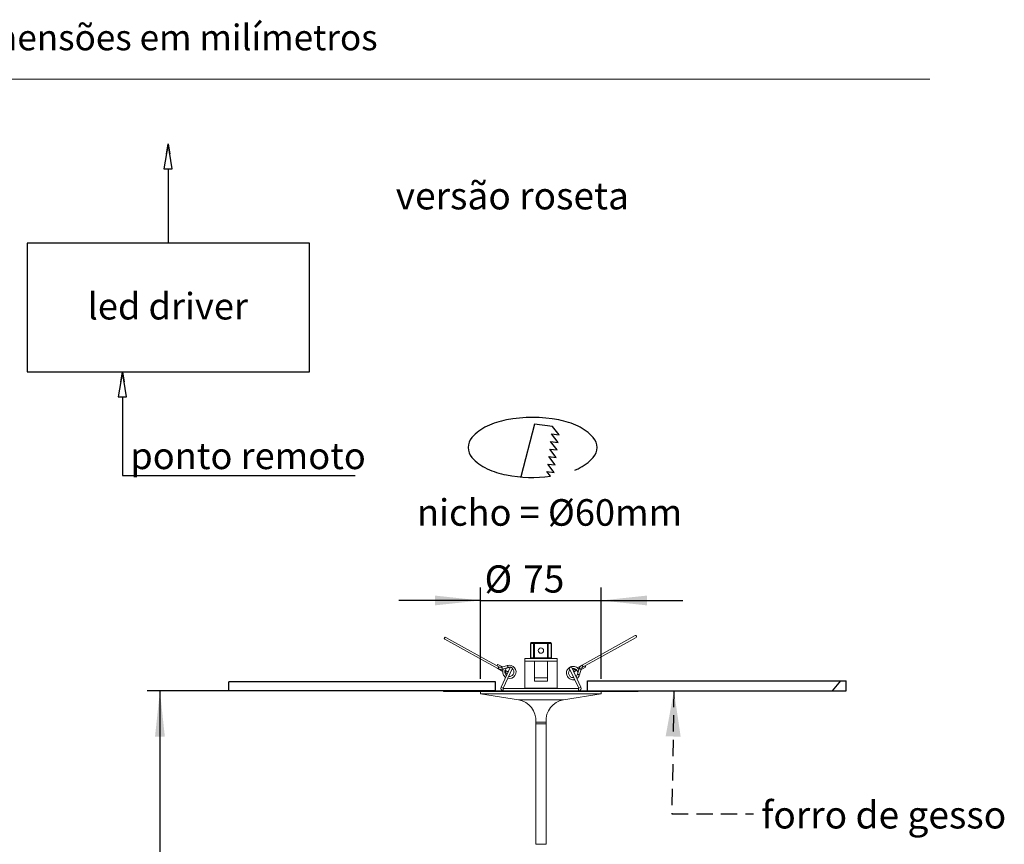
# Model space of a CAD drawing. Units: millimetres. Extents: x 0 to 201, y 0 to 279.
# Drawn here: x 75 to 152, y 212 to 276 of the extents above; entities that cross this region are included whole.
import ezdxf

# ---------------------------------------------------------------- set-up
doc = ezdxf.new("R2010")
doc.units = ezdxf.units.MM
doc.linetypes.add('SLD-Sólida', pattern=[0, 0])
doc.linetypes.add('SLD-Tracejada', pattern=[1.905, 1.27, -0.635])
for name, color, linetype in [('LINHA', 7, 'SLD-Sólida'), ('NICHO', 7, 'SLD-Sólida'), ('TRAÇO', 7, 'SLD-Tracejada')]:
    doc.layers.add(name, color=color, linetype=linetype)
doc.styles.add('SLDTEXTSTYLE0', font='ARIAL.TTF', dxfattribs={"width": 0.948})
doc.styles.add('SLDTEXTSTYLE1', font='ARIALBD.TTF', dxfattribs={"width": 0.948})
doc.styles.add('SLDTEXTSTYLE3', font='ARIAL.TTF')
doc.styles.get("Standard").update_dxf_attribs({"font": 'ARIAL.TTF'})
doc.dimstyles.new('SLDDIMSTYLE0', dxfattribs={"dimtxt": 2.054655, "dimasz": 3.556, "dimexe": 0, "dimexo": 0.0625, "dimgap": 0.513664, "dimtad": 1, "dimdec": 0, "dimlfac": 8, "dimrnd": 1e-09, "dimzin": 12, "dimdsep": 46, "dimtxsty": 'SLDTEXTSTYLE0', "dimsah": 1, "dimcen": 0.09, "dimadec": 0, "dimazin": 3, "dimtfac": 1, "dimtdec": 0, "dimtofl": 0, "dimtmove": 0, "dimatfit": 3, "dimfxl": 1, "dimfrac": 2, "dimtolj": 1, "dimtzin": 12, "dimarcsym": 0})
doc.dimstyles.new('SLDDIMSTYLE1', dxfattribs={"dimtxt": 2.054655, "dimasz": 3.556, "dimexe": 0, "dimexo": 0.0625, "dimgap": 0.513664, "dimtad": 1, "dimdec": 0, "dimlfac": 8, "dimrnd": 1e-09, "dimzin": 12, "dimdsep": 46, "dimtxsty": 'SLDTEXTSTYLE0', "dimsah": 1, "dimcen": 0.09, "dimadec": 0, "dimazin": 3, "dimtfac": 1, "dimtdec": 0, "dimtmove": 0, "dimatfit": 0, "dimfxl": 1, "dimfrac": 2, "dimtolj": 1, "dimtzin": 12, "dimarcsym": 0})
doc.dimstyles.new('SLDDIMSTYLE2', dxfattribs={"dimtxt": 0, "dimasz": 3.556, "dimexe": 0, "dimexo": 0.0625, "dimgap": 0, "dimtad": 0, "dimtih": 1, "dimtoh": 1, "dimdec": 0, "dimrnd": 1e-09, "dimzin": 0, "dimdsep": 46, "dimtxsty": 'Standard', "dimsah": 1, "dimcen": 0.09, "dimadec": 0, "dimazin": 0, "dimtfac": 3.556, "dimtdec": 0, "dimtofl": 0, "dimtmove": 0, "dimatfit": 3, "dimfxl": 1, "dimfrac": 2, "dimtolj": 1, "dimtzin": 0, "dimarcsym": 0})

# ---------------------------------------------------------------- blocks, each defined once
blk = doc.blocks.new('redondo_1')
at = {"layer": 'NICHO', "linetype": 'SLD-Sólida'}
for p, q in [((9.217, 8.21), (8.152, 4.113)), ((10.618, 8.038), (9.217, 8.21)), ((11.127, 7.383), (10.618, 8.038)), ((11.052, 6.799), (10.543, 7.455)), ((10.543, 7.455), (11.127, 7.383)), ((10.902, 5.631), (10.393, 6.287)), ((10.393, 6.287), (10.977, 6.215)), ((10.977, 6.215), (10.468, 6.871)), ((10.468, 6.871), (11.052, 6.799)), ((10.827, 5.048), (10.318, 5.703)), ((10.318, 5.703), (10.902, 5.631)), ((10.752, 4.464), (10.243, 5.119)), ((10.243, 5.119), (10.827, 5.048)), ((10.455, 4.165), (10.168, 4.535)), ((10.168, 4.535), (10.752, 4.464))]:
    blk.add_line(p, q, dxfattribs=at)
for centre, radius, start, end in [((8.26, 2.174), 6.489, 100.91704, 114.96899), ((9.063, -1.989), 10.729, 79.08296, 100.91704), ((9.866, 2.174), 6.489, 65.03101, 79.08296), ((7.042, 4.789), 3.604, 114.96899, 138.34561), ((11.084, 4.789), 3.604, 41.65439, 65.03101), ((5.224, 6.407), 1.17, 138.34561, 221.65439), ((12.903, 6.407), 1.17, 318.34561, 41.65439), ((7.042, 8.025), 3.604, 221.65439, 245.03101), ((11.084, 8.025), 3.604, 294.96899, 318.34561), ((8.26, 10.64), 6.489, 245.03101, 259.08296), ((9.866, 10.64), 6.489, 292.41616, 294.96899), ((9.063, 14.803), 10.729, 259.08296, 277.45537)]:
    blk.add_arc(centre, radius, start, end, dxfattribs=at)
at = {"layer": 'TRAÇO', "insert": (0.077, 2.387), "char_height": 2.06587, "attachment_point": 1, "style": 'SLDTEXTSTYLE0'}
blk.add_mtext('nicho = Ø60mm', dxfattribs=at)
blk = doc.blocks.new('Bloco4')
at = {"layer": 'LINHA'}
for p, q in [((10.964, 25.785), (10.639, 23.834)), ((10.834, 25.004), (10.964, 25.785)), ((10.964, 25.785), (11.094, 25.004)), ((11.289, 23.834), (10.964, 25.785)), ((10.639, 23.834), (11.289, 23.834)), ((10.973, 23.834), (10.973, 18.05)), ((21.946, 18.05), (0, 18.05)), ((0, 18.05), (0, 8.052)), ((21.946, 8.052), (21.946, 18.05)), ((0, 8.052), (21.946, 8.052)), ((7.407, 8.052), (7.082, 6.102)), ((7.277, 7.272), (7.407, 8.052)), ((7.407, 8.052), (7.537, 7.272)), ((7.732, 6.102), (7.407, 8.052)), ((7.082, 6.102), (7.732, 6.102)), ((7.407, 6.102), (7.407, 0)), ((7.407, 0), (25.503, 0))]:
    blk.add_line(p, q, dxfattribs=at)
at = {"layer": 'LINHA', "attachment_point": 1, "style": 'SLDTEXTSTYLE0'}
for s, insert, char_height in [('led driver', (4.703, 14.184), 2.0646), ('ponto remoto', (8.027, 2.551), 2.06456)]:
    blk.add_mtext(s, dxfattribs=dict(at, insert=insert, char_height=char_height))
blk = doc.blocks.new('_D_6')
at = {"layer": 'LINHA', "color": 7}
for p, q in [((107.453, 223.537), (85.395, 223.537)), ((86.395, 223.537), (86.395, 143.287)), ((93.141, 143.287), (85.395, 143.287))]:
    blk.add_line(p, q, dxfattribs=at)
for points in [[(86.395, 223.537), (86.014, 219.981), (86.776, 219.981)], [(86.395, 143.287), (86.776, 146.843), (86.014, 146.843)]]:
    blk.add_solid(points, dxfattribs=at)
at = {"layer": 'LINHA', "color": 7, "char_height": 2.1167, "attachment_point": 1, "rotation": 90, "style": 'SLDTEXTSTYLE0'}
for s, insert in [(' à 5700', (83.667, 185.603, -0.07)), ('3000', (83.667, 177.45, -0.07)), ('de ', (83.667, 173.53, -0.07))]:
    blk.add_mtext(s, dxfattribs=dict(at, insert=insert))
blk = doc.blocks.new('_D_7')
at = {"layer": 'LINHA', "color": 7}
for p, q in [((111.328, 224.474), (111.328, 231.557)), ((120.703, 224.474), (120.703, 231.557)), ((111.328, 230.557), (104.978, 230.557)), ((111.328, 230.557), (120.703, 230.557)), ((120.703, 230.557), (127.053, 230.557))]:
    blk.add_line(p, q, dxfattribs=at)
for points in [[(111.328, 230.557), (107.772, 230.938), (107.772, 230.176)], [(120.703, 230.557), (124.259, 230.176), (124.259, 230.938)]]:
    blk.add_solid(points, dxfattribs=at)
at = {"layer": 'LINHA', "color": 7, "char_height": 2.1167, "attachment_point": 1, "style": 'SLDTEXTSTYLE0'}
for s, insert in [('%%c', (111.631, 233.285, -0.07)), ('75', (114.628, 233.285, -0.07))]:
    blk.add_mtext(s, dxfattribs=dict(at, insert=insert))

msp = doc.modelspace()

# ---------------------------------------------------------------- hatches: boundary and pattern name
at = {"layer": 'LINHA'}
h = msp.add_hatch(dxfattribs=at)
h.set_pattern_fill('AR-CONC', scale=0.125, style=0)
h.paths.add_polyline_path([(119.625, 224.315), (139.753, 224.315), (139.753, 223.537), (119.625, 223.537)], flags=0)
h = msp.add_hatch(dxfattribs=at)
h.set_pattern_fill('AR-CONC', scale=0.125, style=0)
h.paths.add_polyline_path([(91.744, 224.23), (91.744, 223.537), (112.471, 223.537), (112.471, 224.23)], flags=0)

# ---------------------------------------------------------------- linework, layer by layer
at = {"color": 7, "linetype": 'SLD-Sólida', "lineweight": 15}
for p, q in [((146.247, 271.092), (10.247, 271.092)), ((108.541, 227.545), (112.669, 225.258)), ((112.748, 225.4), (108.62, 227.687)), ((123.336, 227.823), (119.208, 225.536)), ((119.286, 225.393), (123.415, 227.681)), ((115.203, 227.224), (115.203, 226.099)), ((115.223, 227.224), (115.203, 227.224)), ((115.442, 227.224), (115.223, 227.224)), ((115.223, 226.099), (115.223, 227.224)), ((115.266, 227.287), (115.284, 227.287)), ((115.284, 227.287), (115.503, 227.287)), ((115.442, 226.099), (115.442, 227.224)), ((115.503, 227.224), (115.442, 227.224)), ((115.503, 227.287), (115.503, 227.224)), ((115.503, 227.287), (116.528, 227.287)), ((116.528, 227.224), (115.503, 227.224)), ((115.503, 227.224), (115.503, 226.099)), ((116.528, 227.287), (116.528, 227.224)), ((116.528, 227.287), (116.747, 227.287)), ((116.528, 226.099), (116.528, 227.224)), ((116.589, 227.224), (116.528, 227.224)), ((116.589, 227.224), (116.589, 226.099)), ((116.808, 227.224), (116.589, 227.224)), ((116.747, 227.287), (116.766, 227.287)), ((116.808, 226.099), (116.808, 227.224)), ((116.828, 227.224), (116.808, 227.224)), ((116.828, 226.099), (116.828, 227.224)), ((114.766, 226.037), (114.766, 225.849)), ((115.429, 226.037), (114.766, 226.037)), ((117.266, 225.849), (114.766, 225.849)), ((114.766, 225.849), (114.766, 225.837)), ((114.766, 225.837), (114.766, 223.737)), ((114.766, 225.837), (115.516, 225.837)), ((115.203, 226.099), (115.223, 226.099)), ((115.223, 226.099), (115.442, 226.099)), ((115.503, 226.037), (115.429, 226.037)), ((115.503, 226.099), (115.442, 226.099)), ((115.503, 226.099), (116.528, 226.099)), ((115.503, 226.099), (115.503, 226.037)), ((116.528, 226.037), (115.503, 226.037)), ((115.516, 225.849), (115.516, 224.537)), ((116.516, 225.849), (116.516, 224.537)), ((116.516, 225.837), (117.266, 225.837)), ((116.528, 226.099), (116.528, 226.037)), ((116.589, 226.099), (116.528, 226.099)), ((116.602, 226.037), (116.528, 226.037)), ((116.589, 226.099), (116.808, 226.099)), ((117.266, 226.037), (116.602, 226.037)), ((116.808, 226.099), (116.828, 226.099)), ((117.266, 226.037), (117.266, 225.849)), ((117.266, 225.837), (117.266, 225.849)), ((117.266, 223.737), (117.266, 225.837)), ((113.029, 225.391), (112.669, 225.591)), ((112.669, 225.258), (113.049, 225.047)), ((113.64, 225.385), (112.911, 223.821)), ((113.417, 225.502), (112.971, 225.374)), ((113.016, 225.218), (113.45, 225.343)), ((113.091, 225.21), (113.056, 225.229)), ((113.81, 225.306), (113.081, 223.742)), ((113.321, 225.082), (113.232, 225.132)), ((113.64, 225.385), (113.81, 225.306)), ((118.391, 225.385), (118.221, 225.306)), ((118.95, 223.742), (118.221, 225.306)), ((119.12, 223.821), (118.391, 225.385)), ((118.667, 225.236), (118.634, 225.218)), ((118.713, 225.076), (118.803, 225.126)), ((119.208, 225.536), (118.828, 225.325)), ((118.99, 225.262), (118.866, 224.829)), ((118.944, 225.204), (118.979, 225.223)), ((119.019, 224.772), (119.146, 225.218)), ((119.13, 225.16), (119.49, 225.359)), ((113.21, 224.958), (113.243, 224.94)), ((115.516, 224.537), (116.516, 224.537)), ((116.516, 224.287), (115.516, 224.287)), ((108.453, 223.537), (108.453, 223.474)), ((108.453, 223.537), (123.578, 223.537)), ((112.911, 223.821), (113.081, 223.742)), ((113.092, 223.537), (113.092, 223.724)), ((113.092, 223.724), (118.939, 223.724)), ((117.266, 223.737), (114.766, 223.737)), ((114.766, 223.737), (114.766, 223.724)), ((117.266, 223.724), (117.266, 223.737)), ((118.939, 223.537), (118.939, 223.724)), ((119.12, 223.821), (118.95, 223.742)), ((123.578, 223.474), (123.578, 223.537)), ((108.453, 223.474), (123.578, 223.474)), ((111.328, 223.474), (111.328, 223.287)), ((111.328, 223.287), (114.261, 222.822)), ((111.328, 223.287), (120.703, 223.287)), ((114.261, 222.822), (117.77, 222.822)), ((117.77, 222.822), (120.703, 223.287)), ((120.703, 223.287), (120.703, 223.474)), ((115.619, 221.099), (115.619, 220.974)), ((115.619, 221.099), (116.412, 221.099)), ((115.619, 220.974), (115.619, 211.599)), ((115.619, 220.974), (116.412, 220.974)), ((116.412, 220.974), (116.412, 221.099)), ((116.412, 211.599), (116.412, 220.974)), ((115.619, 211.599), (116.412, 211.599))]:
    msp.add_line(p, q, dxfattribs=at)
at = {"color": 7, "linetype": 'SLD-Sólida', "lineweight": 15, "flags": 128}
for points in [[(112.709, 225.329), (112.694, 225.302), (112.681, 225.278), (112.672, 225.263), (112.669, 225.258)], [(112.748, 225.4), (112.745, 225.394), (112.737, 225.379), (112.724, 225.356), (112.709, 225.329)], [(112.971, 225.374), (112.973, 225.368), (112.978, 225.352), (112.985, 225.326), (112.994, 225.296)], [(112.994, 225.296), (113.002, 225.266), (113.01, 225.241), (113.015, 225.224), (113.016, 225.218)], [(113.321, 225.082), (113.318, 225.077), (113.31, 225.061), (113.297, 225.038), (113.282, 225.011), (113.267, 224.984), (113.254, 224.961), (113.246, 224.945), (113.243, 224.94)], [(113.462, 225.004), (113.443, 225.015), (113.405, 225.036), (113.364, 225.059), (113.321, 225.082)], [(113.417, 225.502), (113.417, 225.502), (113.419, 225.494), (113.425, 225.476), (113.432, 225.45), (113.441, 225.42), (113.449, 225.39), (113.456, 225.366), (113.46, 225.351)], [(113.449, 225.363), (113.451, 225.35), (113.451, 225.343), (113.449, 225.342), (113.448, 225.342)], [(118.634, 225.218), (118.592, 225.194), (118.551, 225.172), (118.513, 225.151), (118.503, 225.145)], [(118.572, 224.998), (118.592, 225.009), (118.63, 225.03), (118.671, 225.052), (118.713, 225.076)], [(118.713, 225.076), (118.71, 225.081), (118.702, 225.097), (118.689, 225.12), (118.674, 225.147), (118.659, 225.174), (118.646, 225.197), (118.637, 225.213), (118.634, 225.218)], [(119.068, 225.24), (119.038, 225.249), (119.013, 225.256), (118.996, 225.261), (118.99, 225.262)], [(119.146, 225.218), (119.14, 225.219), (119.124, 225.224), (119.098, 225.231), (119.068, 225.24)], [(119.247, 225.465), (119.232, 225.492), (119.219, 225.515), (119.211, 225.53), (119.208, 225.536)], [(119.286, 225.393), (119.283, 225.399), (119.275, 225.414), (119.262, 225.437), (119.247, 225.465)], [(113.243, 224.94), (113.285, 224.916), (113.326, 224.894), (113.364, 224.873), (113.394, 224.856)], [(118.883, 224.818), (118.871, 224.824), (118.865, 224.828), (118.866, 224.83), (118.866, 224.83)], [(119.019, 224.772), (119.018, 224.772), (119.011, 224.774), (118.992, 224.78), (118.966, 224.787), (118.936, 224.796), (118.907, 224.804), (118.882, 224.811), (118.867, 224.816)]]:
    msp.add_lwpolyline(points, dxfattribs=at)
at = {"color": 7, "linetype": 'SLD-Sólida', "lineweight": 15}
msp.add_circle((116.016, 226.662), 0.206, dxfattribs=at)
for centre, radius, start, end in [((108.58, 227.616), 0.0813, 151.01433, 241.01433), ((108.58, 227.616), 0.0813, 61.01433, 151.01433), ((123.376, 227.752), 0.0813, 28.98567, 118.98567), ((123.376, 227.752), 0.0813, 298.98567, 28.98567), ((115.266, 227.224), 0.0625, 90, 180), ((115.285, 227.225), 0.0617, 90.73584, 180.7172), ((115.504, 227.225), 0.0617, 90.73582, 180.71717), ((116.527, 227.225), 0.0617, 359.28283, 89.26418), ((116.746, 227.225), 0.0617, 359.2828, 89.26416), ((116.766, 227.224), 0.0625, 0, 90), ((115.266, 226.099), 0.0625, 180, 270), ((115.285, 226.098), 0.0617, 179.28271, 269.26446), ((115.504, 226.098), 0.0617, 179.28274, 269.26449), ((116.527, 226.098), 0.0617, 270.73551, 0.71726), ((116.746, 226.098), 0.0617, 270.73554, 0.71729), ((116.766, 226.099), 0.0625, 270, 0), ((112.824, 225.416), 0.233, 131.48694, 163.62736), ((112.89, 225.657), 0.456, 241.01433, 286.01433), ((112.89, 225.657), 0.294, 241.01433, 286.01433), ((113.561, 225.005), 0.517, 255.95118, 108.2364), ((119.429, 225.137), 0.456, 118.98567, 163.98567), ((119.429, 225.137), 0.294, 118.98567, 163.98567), ((119.259, 225.32), 0.234, 9.56278, 41.49419), ((113.092, 223.737), 0.2, 155, 270), ((113.092, 223.737), 0.0125, 155, 270), ((118.939, 223.737), 0.2, 270, 25), ((118.939, 223.737), 0.0125, 270, 25), ((114.008, 221.227), 1.615, 355.47515, 81), ((118.023, 221.227), 1.615, 99, 184.52485)]:
    msp.add_arc(centre, radius, start, end, dxfattribs=at)
for centre, major_axis in [((113.425, 225.42), (-0.0252, 0.0773)), ((118.945, 224.809), (0.0789, -0.0197))]:
    msp.add_ellipse(centre, major_axis=major_axis, ratio=0.113611, start_param=3.137573, end_param=3.850406, dxfattribs=at)
for points, knots in [([(113.109, 225.245), (113.092, 225.216), (113.05, 225.139), (113.035, 224.994), (113.062, 224.832), (113.139, 224.684), (113.222, 224.614), (113.264, 224.579)], [0, 0, 0, 0, 0.131237, 0.348688, 0.566666, 0.784056, 1, 1, 1, 1]), ([(113.322, 224.74), (113.321, 224.741), (113.289, 224.762), (113.246, 224.83), (113.205, 224.934), (113.201, 225.048), (113.233, 225.157), (113.297, 225.251), (113.38, 225.318), (113.444, 225.337), (113.472, 225.345)], [0, 0, 0, 0, 0.005103, 0.151052, 0.298761, 0.444699, 0.592418, 0.738346, 0.886075, 1, 1, 1, 1]), ([(113.46, 225.351), (113.458, 225.353), (113.453, 225.355), (113.45, 225.361), (113.449, 225.363)], [0, 0, 0, 0, 0.681846, 1, 1, 1, 1]), ([(113.45, 225.342), (113.489, 225.351), (113.546, 225.366), (113.604, 225.354), (113.624, 225.35)], [0, 0, 0, 0, 0.665382, 1, 1, 1, 1]), ([(113.794, 225.271), (113.796, 225.269), (113.827, 225.246), (113.872, 225.182), (113.914, 225.08), (113.92, 224.966), (113.89, 224.857), (113.828, 224.761), (113.74, 224.689), (113.633, 224.652), (113.553, 224.641), (113.515, 224.652), (113.512, 224.652)], [0, 0, 0, 0, 0.009011, 0.128758, 0.25013, 0.37286, 0.497184, 0.620113, 0.744451, 0.867365, 0.991716, 1, 1, 1, 1]), ([(118.964, 225.17), (118.948, 225.199), (118.906, 225.276), (118.791, 225.366), (118.639, 225.429), (118.473, 225.44), (118.312, 225.399), (118.172, 225.31), (118.066, 225.183), (118.006, 225.028), (117.996, 224.863), (118.038, 224.702), (118.128, 224.564), (118.251, 224.463), (118.4, 224.404), (118.533, 224.389), (118.613, 224.408), (118.637, 224.414)], [0, 0, 0, 0, 0.043119, 0.114563, 0.186181, 0.257606, 0.329245, 0.400651, 0.472311, 0.5437, 0.61538, 0.686753, 0.758456, 0.828128, 0.892989, 0.967144, 1, 1, 1, 1]), ([(118.566, 224.567), (118.546, 224.564), (118.49, 224.554), (118.397, 224.577), (118.298, 224.63), (118.22, 224.713), (118.172, 224.816), (118.159, 224.93), (118.182, 225.04), (118.225, 225.126), (118.268, 225.162), (118.283, 225.174)], [0, 0, 0, 0, 0.065739, 0.188483, 0.3126, 0.438329, 0.562646, 0.688389, 0.812693, 0.938448, 1, 1, 1, 1]), ([(118.449, 225.261), (118.478, 225.266), (118.545, 225.277), (118.649, 225.252), (118.748, 225.196), (118.824, 225.111), (118.869, 225.007), (118.882, 224.901), (118.864, 224.837), (118.856, 224.809)], [0, 0, 0, 0, 0.120654, 0.273652, 0.424815, 0.577824, 0.728977, 0.881996, 1, 1, 1, 1]), ([(115.516, 224.287), (115.516, 224.306), (115.516, 224.382), (115.516, 224.471), (115.516, 224.537)], [0, 0, 0, 0, 0.261848, 1, 1, 1, 1]), ([(116.516, 224.537), (116.516, 224.519), (116.516, 224.43), (116.516, 224.351), (116.516, 224.287)], [0, 0, 0, 0, 0.194088, 1, 1, 1, 1]), ([(118.865, 224.829), (118.852, 224.793), (118.827, 224.724), (118.776, 224.661), (118.744, 224.64), (118.74, 224.638)], [0, 0, 0, 0, 0.501844, 0.936981, 1, 1, 1, 1]), ([(118.81, 224.487), (118.812, 224.488), (118.865, 224.514), (118.954, 224.613), (118.999, 224.728), (119.023, 224.79)], [0, 0, 0, 0, 0.01614, 0.47297, 1, 1, 1, 1]), ([(118.867, 224.816), (118.87, 224.817), (118.875, 224.819), (118.881, 224.818), (118.883, 224.818)], [0, 0, 0, 0, 0.681847, 1, 1, 1, 1])]:
    msp.add_open_spline(points, degree=3, knots=knots, dxfattribs=at)
at = {"layer": 'LINHA', "color": 7}
for p, q in [((119.625, 223.537), (119.625, 224.315)), ((119.625, 224.315), (139.753, 224.315)), ((139.753, 223.537), (139.753, 224.315)), ((112.471, 224.23), (91.744, 224.23)), ((91.744, 223.537), (91.744, 224.23)), ((112.471, 223.537), (91.744, 223.537)), ((112.471, 223.537), (112.471, 224.23)), ((119.625, 223.537), (139.753, 223.537))]:
    msp.add_line(p, q, dxfattribs=at)

# ---------------------------------------------------------------- block references
at = {"layer": 'LINHA'}
for name, p in [('Bloco4', (76.066, 240.284)), ('redondo_1', (106.303, 236.046))]:
    msp.add_blockref(name, p, dxfattribs=at)

# ---------------------------------------------------------------- texts
at = {"color": 7, "linetype": 'Continuous', "lineweight": 0, "insert": (70.339, 275.332), "char_height": 2, "attachment_point": 1, "style": 'SLDTEXTSTYLE3'}
msp.add_mtext('dimensões em milímetros', dxfattribs=at)
at = {"layer": 'LINHA', "color": 7, "insert": (104.725, 263.079), "char_height": 2.11667, "attachment_point": 1, "style": 'SLDTEXTSTYLE1'}
msp.add_mtext('versão roseta', dxfattribs=at)
at = {"layer": 'TRAÇO', "color": 7, "insert": (133.145, 214.946), "char_height": 2.11667, "attachment_point": 1, "style": 'SLDTEXTSTYLE0'}
msp.add_mtext('forro de gesso', dxfattribs=at)

# ---------------------------------------------------------------- dimensions: what is measured, and where the dimension line sits
at = {"layer": 'LINHA', "color": 7}
dim = msp.add_linear_dim(base=(120.703, 230.557), p1=(111.328, 223.474), p2=(120.703, 223.474), text='%%c<>', dimstyle='SLDDIMSTYLE1', dxfattribs=at)
dim.commit()
dim.dimension.update_dxf_attribs({"geometry": '_D_7', "text_midpoint": (115.638, 230.557), "dimtype": 160})
dim = msp.add_linear_dim(base=(86.395, 143.287), p1=(108.453, 223.537), p2=(94.141, 143.287), angle=90, text='de <> à 5700', dimstyle='SLDDIMSTYLE0', dxfattribs=at)
dim.commit()
dim.dimension.update_dxf_attribs({"geometry": '_D_6', "text_midpoint": (86.395, 184.27), "dimtype": 160})

# ---------------------------------------------------------------- leaders
at = {"layer": 'TRAÇO', "color": 7}
msp.add_leader([(126.353, 223.537), (126.192, 213.974), (132.542, 213.974)], dimstyle='SLDDIMSTYLE2', dxfattribs=at)

doc.saveas('drawing.dxf')
